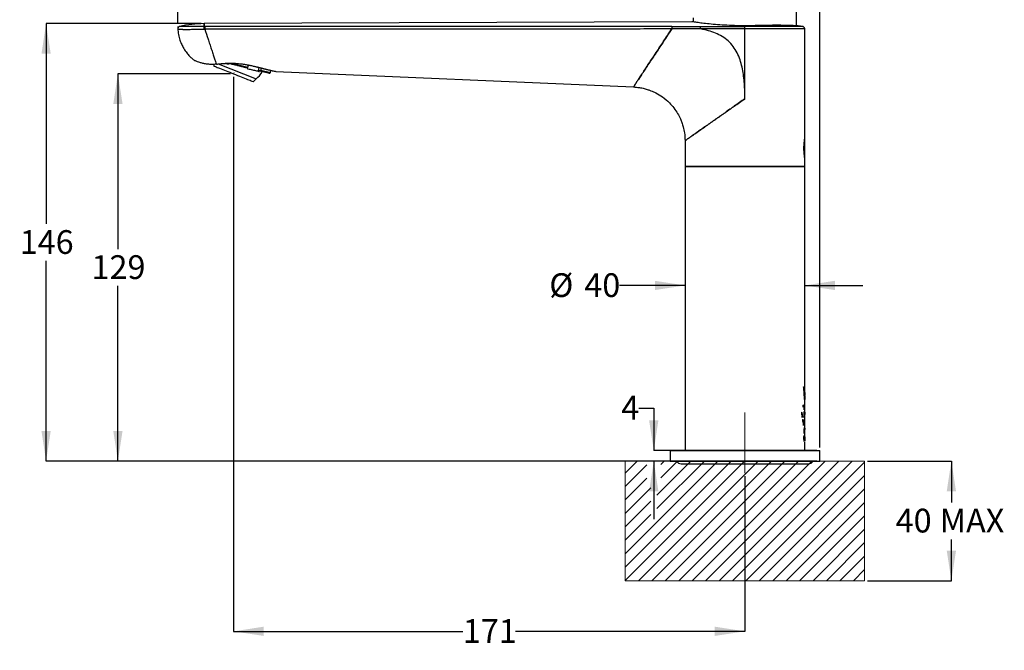
# Model space of a CAD drawing. Units: millimetres. Extents: x 21 to 269, y 29 to 194.
# Drawn here: x 104 to 269, y 29 to 134 of the extents above; entities that cross this region are included whole.
import ezdxf

# ---------------------------------------------------------------- set-up
doc = ezdxf.new("R2010")
doc.units = ezdxf.units.MM
doc.linetypes.add('CENTERX2', pattern=[20.32, 12.7, -2.54, 2.54, -2.54])
doc.layers.add('DIMENSIONS', color=7, linetype='Continuous')
doc.styles.add('SLDTEXTSTYLE0', font='TXT', dxfattribs={"width": 0.7})
doc.dimstyles.new('SLDDIMSTYLE0', dxfattribs={"dimtxt": 5.037667, "dimasz": 2.686756, "dimexe": 0, "dimexo": 0.0625, "dimgap": 1.259417, "dimtad": 0, "dimtih": 1, "dimtoh": 1, "dimdec": 0, "dimlfac": 2, "dimrnd": 1e-09, "dimzin": 12, "dimdsep": 46, "dimtxsty": 'SLDTEXTSTYLE0', "dimsah": 1, "dimcen": 0.09, "dimadec": 0, "dimazin": 3, "dimtfac": 1, "dimtdec": 0, "dimtofl": 0, "dimtmove": 0, "dimatfit": 3, "dimfxl": 0, "dimfrac": 2, "dimtolj": 1, "dimtzin": 12, "dimarcsym": 0})
doc.dimstyles.new('SLDDIMSTYLE1', dxfattribs={"dimtxt": 5.037667, "dimasz": 2.686756, "dimexe": 0, "dimexo": 0.0625, "dimgap": 1.259417, "dimtad": 0, "dimtih": 1, "dimtoh": 1, "dimdec": 0, "dimlfac": 2, "dimrnd": 1e-09, "dimzin": 12, "dimdsep": 46, "dimtxsty": 'SLDTEXTSTYLE0', "dimsah": 1, "dimcen": 0.09, "dimadec": 0, "dimazin": 3, "dimtfac": 1, "dimtdec": 0, "dimtmove": 0, "dimatfit": 0, "dimfxl": 0, "dimfrac": 2, "dimtolj": 1, "dimtzin": 12, "dimarcsym": 0})

# ---------------------------------------------------------------- blocks, each defined once
blk = doc.blocks.new('SW_HATCH_0')
at = {"color": 0, "linetype": 'Continuous', "lineweight": 0}
for p, q in [((0, 0), (-2, -2)), ((13.47, 0), (-2, -15.47)), ((15.72, 0), (-2, -17.71)), ((17.96, 0), (-2, -19.96)), ((20.21, 0), (0.21, -20)), ((22.45, 0), (2.45, -20)), ((8.98, 0), (3.28, -5.7)), ((11.23, 0), (3.28, -7.94)), ((4.49, 0), (3.95, -0.55)), ((6.74, 0), (3.95, -2.79)), ((24.7, 0), (4.7, -20)), ((26.94, 0), (6.94, -20)), ((29.19, 0), (9.19, -20)), ((31.43, 0), (11.43, -20)), ((33.68, 0), (13.68, -20)), ((35.92, 0), (15.92, -20)), ((1.62, -0.63), (-2, -4.24)), ((38, -0.16), (18.17, -20)), ((1.62, -2.87), (-2, -6.49)), ((38, -2.41), (20.41, -20)), ((2.28, -4.45), (-2, -8.73)), ((38, -4.65), (22.66, -20)), ((2.28, -6.7), (-2, -10.98)), ((38, -6.9), (24.9, -20)), ((2.28, -8.94), (-2, -13.22)), ((38, -9.14), (27.15, -20)), ((38, -11.39), (29.39, -20)), ((38, -13.63), (31.64, -20)), ((38, -15.88), (33.88, -20)), ((38, -18.12), (36.13, -20))]:
    blk.add_line(p, q, dxfattribs=at)
blk = doc.blocks.new('_D')
at = {"layer": 'DIMENSIONS'}
for p, q in [((130.81, 133.7), (130.81, 192.01)), ((130.81, 192.01), (180.02, 192.01)), ((238.05, 192.01), (188.84, 192.01)), ((238.05, 62.82), (238.05, 192.01))]:
    blk.add_line(p, q, dxfattribs=at)
for points in [[(130.81, 192.01), (135.85, 191.23), (135.85, 192.78)], [(238.05, 192.01), (233.01, 192.78), (233.01, 191.23)]]:
    blk.add_solid(points, dxfattribs=at)
at = {"layer": 'DIMENSIONS', "insert": (180.02, 194.04), "char_height": 3.969, "attachment_point": 1, "style": 'SLDTEXTSTYLE0'}
blk.add_mtext('214', dxfattribs=at)
blk = doc.blocks.new('_D_1')
at = {"layer": 'DIMENSIONS'}
for p, q in [((139.63, 125.29), (120.79, 125.29)), ((120.79, 125.29), (120.79, 96.01)), ((120.79, 60.57), (120.79, 89.85)), ((237.55, 60.57), (120.79, 60.57))]:
    blk.add_line(p, q, dxfattribs=at)
for points in [[(120.79, 125.29), (120.02, 120.25), (121.57, 120.25)], [(120.79, 60.57), (121.57, 65.61), (120.02, 65.61)]]:
    blk.add_solid(points, dxfattribs=at)
at = {"layer": 'DIMENSIONS', "insert": (116.38, 94.97), "char_height": 3.969, "attachment_point": 1, "style": 'SLDTEXTSTYLE0'}
blk.add_mtext('129', dxfattribs=at)
blk = doc.blocks.new('_D_2')
at = {"layer": 'DIMENSIONS'}
for p, q in [((140.13, 124.79), (140.13, 32.12)), ((225.55, 58.06), (225.55, 32.12)), ((140.13, 32.12), (178.43, 32.12)), ((225.55, 32.12), (187.25, 32.12))]:
    blk.add_line(p, q, dxfattribs=at)
for points in [[(140.13, 32.12), (145.17, 31.35), (145.17, 32.9)], [(225.55, 32.12), (220.51, 32.9), (220.51, 31.35)]]:
    blk.add_solid(points, dxfattribs=at)
at = {"layer": 'DIMENSIONS', "insert": (178.43, 34.16), "char_height": 3.969, "attachment_point": 1, "style": 'SLDTEXTSTYLE0'}
blk.add_mtext('171', dxfattribs=at)
blk = doc.blocks.new('_D_3')
at = {"layer": 'DIMENSIONS'}
for p, q in [((246.05, 60.57), (260.05, 60.57)), ((260.05, 60.57), (260.05, 53.65)), ((260.05, 40.57), (260.05, 47.49)), ((246.05, 40.57), (260.05, 40.57))]:
    blk.add_line(p, q, dxfattribs=at)
for points in [[(260.05, 60.57), (259.28, 55.53), (260.83, 55.53)], [(260.05, 40.57), (260.83, 45.61), (259.28, 45.61)]]:
    blk.add_solid(points, dxfattribs=at)
at = {"layer": 'DIMENSIONS', "char_height": 3.969, "attachment_point": 1, "style": 'SLDTEXTSTYLE0'}
for s, insert in [('40', (250.74, 52.61)), ('MAX', (258.11, 52.61))]:
    blk.add_mtext(s, dxfattribs=dict(at, insert=insert))
blk = doc.blocks.new('_D_5')
at = {"layer": 'DIMENSIONS'}
for p, q in [((207.83, 69.44), (210.33, 69.44)), ((210.33, 69.44), (210.33, 62.32)), ((237.55, 62.32), (210.33, 62.32)), ((237.55, 60.57), (210.33, 60.57)), ((210.33, 60.57), (210.33, 50.88))]:
    blk.add_line(p, q, dxfattribs=at)
for points in [[(210.33, 62.32), (211.1, 67.36), (209.55, 67.36)], [(210.33, 60.57), (209.55, 55.53), (211.1, 55.53)]]:
    blk.add_solid(points, dxfattribs=at)
at = {"layer": 'DIMENSIONS', "insert": (204.89, 71.48), "char_height": 3.97, "attachment_point": 1, "style": 'SLDTEXTSTYLE0'}
blk.add_mtext('4', dxfattribs=at)
blk = doc.blocks.new('_D_6')
at = {"layer": 'DIMENSIONS'}
for p, q in [((215.55, 89.92), (204.6, 89.92)), ((235.55, 89.92), (245.24, 89.92))]:
    blk.add_line(p, q, dxfattribs=at)
for points in [[(215.55, 89.92), (210.51, 90.7), (210.51, 89.15)], [(235.55, 89.92), (240.59, 89.15), (240.59, 90.7)]]:
    blk.add_solid(points, dxfattribs=at)
at = {"layer": 'DIMENSIONS', "char_height": 3.969, "attachment_point": 1, "style": 'SLDTEXTSTYLE0'}
for s, insert in [('%%c', (192.87, 91.96)), ('40', (198.72, 91.96))]:
    blk.add_mtext(s, dxfattribs=dict(at, insert=insert))
blk = doc.blocks.new('_D_7')
at = {"layer": 'DIMENSIONS'}
for p, q in [((134.69, 133.67), (108.79, 133.67)), ((108.79, 133.67), (108.79, 100.2)), ((108.79, 60.57), (108.79, 94.04)), ((212.55, 60.57), (108.79, 60.57))]:
    blk.add_line(p, q, dxfattribs=at)
for points in [[(108.79, 133.67), (108.02, 128.63), (109.57, 128.63)], [(108.79, 60.57), (109.57, 65.61), (108.02, 65.61)]]:
    blk.add_solid(points, dxfattribs=at)
at = {"layer": 'DIMENSIONS', "insert": (104.38, 99.16), "char_height": 3.969, "attachment_point": 1, "style": 'SLDTEXTSTYLE0'}
blk.add_mtext('146', dxfattribs=at)

msp = doc.modelspace()

# ---------------------------------------------------------------- linework, layer by layer
at = {"color": 7, "linetype": 'Continuous', "lineweight": 25}
for p, q in [((234.18, 133.32), (234.18, 136.13)), ((216.68, 133.99), (135.19, 133.67)), ((216.93, 134.67), (216.93, 133.95)), ((235.28, 133.17), (234.44, 133.3)), ((225.55, 121.12), (225.55, 132.79)), ((235.55, 114.45), (235.55, 132.82)), ((136.82, 126.88), (136.83, 126.59)), ((137.57, 126.95), (143.89, 124.46)), ((139.8, 127.04), (142.5, 126.39)), ((142.5, 126.39), (142.59, 126.78)), ((144.29, 125.81), (144.42, 126.35)), ((144.52, 125.76), (144.29, 125.81)), ((144.75, 126.27), (144.66, 125.88)), ((144.66, 125.88), (146.27, 125.49)), ((146.27, 125.49), (146.36, 125.88)), ((147.17, 125.7), (206.94, 123.09)), ((143.43, 123.98), (143.89, 124.46)), ((215.55, 114.1), (215.55, 109.87)), ((235.55, 114.42), (235.55, 114.42)), ((235.55, 112.85), (235.55, 114.42)), ((235.55, 111.27), (235.55, 112.85)), ((235.55, 111.27), (235.55, 111.27)), ((235.55, 109.87), (235.55, 111.25)), ((215.55, 109.87), (215.55, 62.32)), ((215.55, 109.87), (235.55, 109.87)), ((215.55, 109.72), (215.55, 62.32)), ((225.55, 109.72), (215.55, 109.72)), ((235.55, 72.04), (235.55, 109.87)), ((235.55, 72.98), (235.55, 109.72)), ((235.55, 68.78), (235.55, 72.04)), ((235.55, 68.67), (235.55, 71.49)), ((235.55, 71.43), (235.55, 70.87)), ((235.3, 69.67), (235.39, 69.67)), ((235.49, 69.68), (235.49, 69.71)), ((235.51, 69.7), (235.51, 69.54)), ((235.08, 68.67), (235.16, 67.87)), ((235.32, 66.52), (235.32, 67.52)), ((235.43, 67.87), (235.43, 68.87)), ((235.44, 68.67), (235.44, 67.87)), ((235.46, 67.52), (235.46, 67.35)), ((235.55, 66.06), (235.55, 68)), ((235.55, 67.39), (235.55, 67.99)), ((235.34, 67.39), (235.34, 66.52)), ((235.49, 65.37), (235.49, 66.17)), ((235.5, 66.17), (235.5, 65.17)), ((235.49, 63.82), (235.49, 64.65)), ((235.55, 64.73), (235.55, 65.29)), ((235.55, 63.82), (235.55, 64.65)), ((235.55, 62.32), (235.55, 63.76)), ((235.55, 62.32), (235.55, 63.76)), ((213.05, 62.32), (213.05, 60.57)), ((213.05, 62.32), (225.55, 62.32)), ((225.55, 62.32), (238.05, 62.32)), ((238.05, 60.57), (238.05, 62.32)), ((213.05, 60.57), (225.55, 60.57)), ((214.93, 60.12), (236.18, 60.12)), ((225.55, 60.57), (238.05, 60.57))]:
    msp.add_line(p, q, dxfattribs=at)
at = {"color": 7, "linetype": 'CENTERX2', "lineweight": 18}
for p, q in [((130.81, 132.79), (130.81, 133.2)), ((140.13, 125.29), (140.21, 125.49)), ((225.55, 58.56), (225.55, 68.67))]:
    msp.add_line(p, q, dxfattribs=at)
at = {"color": 7, "linetype": 'Continuous', "lineweight": 18}
for p, q in [((245.55, 60.57), (205.55, 60.57)), ((205.55, 60.57), (205.55, 40.57)), ((245.55, 60.57), (245.55, 40.57)), ((245.55, 40.57), (205.55, 40.57))]:
    msp.add_line(p, q, dxfattribs=at)
at = {"color": 7, "linetype": 'Continuous', "lineweight": 25, "flags": 128}
msp.add_lwpolyline([(235.42, 112.85), (235.42, 112.85), (235.42, 112.85)], dxfattribs=at)
at = {"color": 7, "linetype": 'Continuous', "lineweight": 25}
for centre, radius, start, end in [((143.39, 126.61), 0.025, 206.1991, 313.6493), ((141, 128.05), 4.61, 308.847, 327.3998), ((144.48, 126.36), 0.0421, 226.9169, 291.4121), ((214.93, 61), 0.875, 209.0593, 270), ((236.18, 61), 0.875, 270, 330.9407)]:
    msp.add_arc(centre, radius, start, end, dxfattribs=at)
for points, knots in [([(135.19, 133.67), (134.5, 133.65), (133.12, 133.61), (131.77, 133.33), (131.09, 133.19)], [0, 0, 0, 0, 0.500058, 1, 1, 1, 1]), ([(135.19, 133.17), (135.19, 133.24), (135.19, 133.38), (135.19, 133.55), (135.19, 133.65), (135.19, 133.68), (135.19, 133.65), (135.19, 133.55), (135.19, 133.38), (135.19, 133.24), (135.19, 133.17)], [0.0210126, 0.0210126, 0.0210126, 0.0210126, 0.125, 0.25, 0.375, 0.5, 0.625, 0.75, 0.875, 0.9789874, 0.9789874, 0.9789874, 0.9789874]), ([(225.55, 133.31), (224.97, 133.32), (223.81, 133.33), (222.13, 133.41), (220.59, 133.52), (219.24, 133.65), (218.13, 133.78), (217.29, 133.9), (216.82, 133.97), (216.62, 134), (216.68, 133.99), (216.68, 133.99)], [0, 0, 0, 0, 0.124718, 0.249844, 0.374379, 0.499656, 0.624393, 0.749524, 0.874718, 0.999502, 1, 1, 1, 1]), ([(234.44, 133.32), (234.41, 133.32), (234.35, 133.32), (233.82, 133.33), (233.01, 133.36), (231.9, 133.39), (230.54, 133.4), (228.99, 133.38), (227.31, 133.33), (226.14, 133.32), (225.55, 133.31)], [0, 0, 0, 0, 0.1245959, 0.2489438, 0.3739093, 0.49871, 0.6234676, 0.7488162, 0.8744841, 1, 1, 1, 1]), ([(234.45, 133.32), (234.44, 133.32), (234.42, 133.32), (234.4, 133.31), (234.39, 133.31)], [0, 0, 0, 0, 0.484326, 1, 1, 1, 1]), ([(130.81, 132.79), (130.81, 132.79), (130.78, 132.79), (130.86, 132.78), (131.01, 132.77), (131.23, 132.76), (131.43, 132.74), (131.52, 132.73)], [0, 0, 0, 0, 0.000815, 0.28107, 0.560737, 0.806299, 1, 1, 1, 1]), ([(131.12, 133.2), (131.07, 133.18), (130.99, 133.15), (130.88, 133.05), (130.81, 132.93), (130.81, 132.83), (130.81, 132.79)], [0, 0, 0, 0, 0.2424782, 0.5003644, 0.758048, 1, 1, 1, 1]), ([(130.81, 132.85), (130.83, 132.51), (130.88, 131.86), (131.12, 130.96), (131.43, 130.18), (131.82, 129.46), (132.26, 128.82), (132.73, 128.27), (133.16, 127.87), (133.45, 127.62), (133.61, 127.51), (133.64, 127.49)], [0, 0, 0, 0, 0.164278, 0.312034, 0.444909, 0.563882, 0.701799, 0.816718, 0.908932, 0.98268, 1, 1, 1, 1]), ([(135.19, 133.17), (134.97, 133.17), (134.55, 133.17), (133.94, 133.18), (133.37, 133.18), (132.86, 133.19), (132.43, 133.19), (132.08, 133.2), (131.84, 133.21), (131.55, 133.21), (131.2, 133.2), (131.15, 133.2), (131.12, 133.2)], [0, 0, 0, 0, 0.063138, 0.125821, 0.188896, 0.251685, 0.314926, 0.377915, 0.441364, 0.504122, 0.751816, 1, 1, 1, 1]), ([(131.52, 132.73), (131.52, 132.73), (131.53, 132.73), (131.54, 132.73), (131.55, 132.73), (131.58, 132.73), (131.59, 132.73), (131.64, 132.72), (131.68, 132.72), (131.81, 132.72), (131.91, 132.72), (132.07, 132.72), (132.13, 132.72), (132.26, 132.72), (132.33, 132.72), (132.54, 132.72), (132.69, 132.72), (133.01, 132.72), (133.19, 132.73), (133.55, 132.73), (133.74, 132.73), (134.13, 132.74), (134.33, 132.74), (134.74, 132.75), (134.95, 132.75), (135.16, 132.76)], [0, 0, 0, 0, 0.015625, 0.015625, 0.03125, 0.03125, 0.0625, 0.0625, 0.125, 0.125, 0.25, 0.25, 0.3125, 0.3125, 0.375, 0.375, 0.5, 0.5, 0.625, 0.625, 0.75, 0.75, 0.875, 0.875, 1, 1, 1, 1]), ([(135.19, 133.17), (135.19, 133.16), (135.18, 133.15), (135.18, 133.1), (135.17, 133.07), (135.17, 132.99), (135.17, 132.94), (135.17, 132.85), (135.16, 132.8), (135.16, 132.76)], [0, 0, 0, 0, 0.25, 0.25, 0.5, 0.5, 0.75, 0.75, 1, 1, 1, 1]), ([(135.16, 132.76), (135.18, 132.76), (135.22, 132.76), (135.26, 132.76), (135.28, 132.76), (135.3, 132.76), (135.3, 132.76), (135.31, 132.76), (135.31, 132.76)], [0, 0, 0, 0, 0.399929, 0.699876, 0.849851, 0.924838, 0.962332, 1, 1, 1, 1]), ([(135.19, 133.17), (135.21, 133.17), (135.26, 133.17), (135.3, 133.17), (135.32, 133.17)], [0, 0, 0, 0, 0.539579, 1, 1, 1, 1]), ([(135.32, 133.17), (135.32, 133.16), (135.32, 133.15), (135.31, 133.1), (135.31, 133.07), (135.31, 132.99), (135.31, 132.95), (135.31, 132.85), (135.31, 132.8), (135.31, 132.76)], [0, 0, 0, 0, 0.25, 0.25, 0.5, 0.5, 0.75, 0.75, 1, 1, 1, 1]), ([(213.32, 132.78), (212.16, 132.78), (209.43, 132.78), (204.73, 132.77), (198.83, 132.77), (191.72, 132.77), (183.42, 132.77), (174.27, 132.76), (164.99, 132.76), (156.28, 132.76), (148.48, 132.76), (141.59, 132.76), (137.3, 132.76), (135.31, 132.76)], [0, 0, 0, 0, 0.044803, 0.105029, 0.18067, 0.271719, 0.378166, 0.5, 0.623342, 0.735003, 0.834994, 0.923324, 1, 1, 1, 1]), ([(135.31, 132.76), (135.49, 132.2), (135.68, 131.65), (135.95, 130.82), (136.04, 130.54), (136.22, 129.99), (136.31, 129.72), (136.49, 129.19), (136.57, 128.93), (136.74, 128.42), (136.82, 128.18), (136.97, 127.73), (137.04, 127.53), (137.15, 127.18), (137.2, 127.03), (137.24, 126.9)], [0, 0, 0, 0, 0.25, 0.25, 0.375, 0.375, 0.5, 0.5, 0.625, 0.625, 0.75, 0.75, 0.875, 0.875, 1, 1, 1, 1]), ([(213.32, 132.78), (213.19, 132.57), (212.84, 132.05), (212.29, 131.21), (211.66, 130.25), (211.04, 129.3), (210.41, 128.36), (209.8, 127.43), (209.21, 126.54), (208.66, 125.69), (208.16, 124.94), (207.75, 124.32), (207.44, 123.85), (207.22, 123.52), (207.08, 123.3), (206.99, 123.17), (206.95, 123.1), (206.94, 123.09), (206.94, 123.09)], [0.5, 0.5, 0.5, 0.5, 0.5200301, 0.5512801, 0.5825301, 0.6137801, 0.6450301, 0.6762801, 0.7075301, 0.7387801, 0.7700301, 0.8012801, 0.8325301, 0.8637801, 0.8950301, 0.9262801, 0.9575301, 0.9887801, 0.9887801, 0.9887801, 0.9887801]), ([(206.94, 123.09), (206.94, 123.09), (206.95, 123.1), (206.99, 123.17), (207.08, 123.3), (207.22, 123.52), (207.44, 123.85), (207.75, 124.32), (208.16, 124.94), (208.66, 125.69), (209.21, 126.54), (209.8, 127.43), (210.41, 128.36), (211.04, 129.3), (211.66, 130.25), (212.29, 131.21), (212.84, 132.05), (213.19, 132.57), (213.32, 132.78)], [0.0112199, 0.0112199, 0.0112199, 0.0112199, 0.0424699, 0.0737199, 0.1049699, 0.1362199, 0.1674699, 0.1987199, 0.2299699, 0.2612199, 0.2924699, 0.3237199, 0.3549699, 0.3862199, 0.4174699, 0.4487199, 0.4799699, 0.5, 0.5, 0.5, 0.5]), ([(213.33, 133.18), (213.33, 133.17), (213.33, 133.16), (213.32, 133.11), (213.32, 133.08), (213.32, 133), (213.32, 132.96), (213.32, 132.87), (213.32, 132.82), (213.32, 132.78)], [0, 0, 0, 0, 0.25, 0.25, 0.5, 0.5, 0.75, 0.75, 1, 1, 1, 1]), ([(218.15, 132.78), (217.64, 132.78), (216.59, 132.78), (214.98, 132.78), (213.89, 132.78), (213.32, 132.78)], [0, 0, 0, 0, 0.318261, 0.6512, 1, 1, 1, 1]), ([(218.15, 132.78), (218.15, 132.83), (218.15, 132.87), (218.15, 132.96), (218.15, 133.01), (218.15, 133.08), (218.15, 133.11), (218.15, 133.16), (218.15, 133.17), (218.15, 133.18)], [0, 0, 0, 0, 0.25, 0.25, 0.5, 0.5, 0.75, 0.75, 1, 1, 1, 1]), ([(225.55, 121.12), (225.55, 121.96), (225.52, 123.21), (225.35, 124.88), (225.16, 126.11), (224.86, 127.33), (224.42, 128.51), (223.81, 129.61), (223.02, 130.59), (222.04, 131.39), (220.94, 131.99), (219.76, 132.43), (218.82, 132.66), (218.28, 132.76), (218.15, 132.78)], [0, 0, 0, 0, 0.125, 0.1875, 0.25, 0.3125, 0.375, 0.4375, 0.5, 0.5625, 0.625, 0.6875, 0.75, 0.7695254, 0.7695254, 0.7695254, 0.7695254]), ([(235.22, 133.18), (235.22, 133.18), (235.28, 133.18), (235.07, 133.18), (234.56, 133.19), (233.66, 133.19), (232.46, 133.2), (230.98, 133.21), (229.3, 133.21), (227.46, 133.19), (226.19, 133.19), (225.55, 133.18)], [0, 0, 0, 0, 0.000257, 0.12482, 0.249793, 0.374123, 0.499317, 0.624196, 0.749382, 0.874588, 1, 1, 1, 1]), ([(225.55, 132.79), (225.55, 132.83), (225.55, 132.88), (225.55, 132.96), (225.55, 133.01), (225.55, 133.08), (225.55, 133.11), (225.55, 133.16), (225.55, 133.17), (225.55, 133.18)], [0, 0, 0, 0, 0.25, 0.25, 0.5, 0.5, 0.75, 0.75, 1, 1, 1, 1]), ([(235.55, 132.79), (235.55, 132.79), (235.55, 132.79), (235.54, 132.79), (235.53, 132.79), (235.51, 132.79), (235.48, 132.79), (235.45, 132.79), (235.42, 132.79), (235.37, 132.79), (235.32, 132.79), (235.27, 132.79), (235.21, 132.79), (235.14, 132.79), (235.06, 132.79), (234.98, 132.79), (234.89, 132.79), (234.7, 132.8), (234.38, 132.8), (233.88, 132.8), (233.3, 132.81), (232.61, 132.81), (231.81, 132.82), (230.97, 132.82), (230.15, 132.82), (229.38, 132.82), (228.5, 132.81), (227.73, 132.8), (227.05, 132.8), (226.59, 132.79), (226.16, 132.79), (225.83, 132.79), (225.64, 132.79), (225.55, 132.79)], [0, 0, 0, 0, 0.014493, 0.029138, 0.043935, 0.058883, 0.073984, 0.089236, 0.10464, 0.120196, 0.135904, 0.151763, 0.167775, 0.183938, 0.200253, 0.21672, 0.233338, 0.250109, 0.312495, 0.374881, 0.437268, 0.499655, 0.569053, 0.642211, 0.696852, 0.749115, 0.805345, 0.874178, 0.901373, 0.93701, 0.962827, 0.983824, 1, 1, 1, 1]), ([(235.55, 132.79), (235.55, 132.83), (235.54, 132.92), (235.46, 133.05), (235.36, 133.14), (235.26, 133.17), (235.22, 133.18)], [0, 0, 0, 0, 0.24191, 0.499636, 0.757564, 1, 1, 1, 1]), ([(137.24, 126.9), (136.95, 126.88), (136.35, 126.83), (135.59, 126.91), (134.97, 127.03), (134.47, 127.18), (134.1, 127.31), (133.83, 127.41), (133.68, 127.47), (133.62, 127.5), (133.64, 127.49), (133.64, 127.49)], [0, 0, 0, 0, 0.12656, 0.253254, 0.378838, 0.503897, 0.627307, 0.751386, 0.875404, 0.998761, 1, 1, 1, 1]), ([(137.24, 126.9), (137.31, 126.91), (137.43, 126.92), (137.62, 126.95), (137.81, 126.97), (138, 126.98), (138.2, 127), (138.39, 127.02), (138.58, 127.03), (138.98, 127.05), (139.57, 127.07), (140.36, 127.05), (141.15, 126.99), (141.77, 126.91), (142.23, 126.83), (142.53, 126.77), (142.83, 126.72), (143.12, 126.65), (143.31, 126.61), (143.41, 126.59)], [0, 0, 0, 0, 0.0315, 0.0628882, 0.0941848, 0.1254099, 0.1565827, 0.1877222, 0.2188464, 0.2499728, 0.3760749, 0.5003656, 0.6248668, 0.7493154, 0.7992161, 0.8491767, 0.8992538, 0.949507, 1, 1, 1, 1]), ([(137.24, 126.9), (137.25, 126.9), (137.26, 126.89), (137.27, 126.89), (137.27, 126.9), (137.28, 126.9)], [0, 0, 0, 0, 0.373881, 0.770695, 1, 1, 1, 1]), ([(138.65, 127.06), (138.81, 127.02), (139.01, 126.98), (139.23, 126.92), (139.26, 126.92)], [0, 0, 0, 0, 0.838299, 1, 1, 1, 1]), ([(142.42, 126.26), (142.37, 126.27), (142.27, 126.3), (142.12, 126.33), (141.96, 126.37), (141.8, 126.41), (141.65, 126.45), (141.49, 126.48), (141.33, 126.52), (141.17, 126.56), (141.01, 126.6), (140.8, 126.65), (140.53, 126.71), (140.22, 126.79), (139.9, 126.86), (139.59, 126.94), (139.39, 126.99), (139.28, 127.01)], [0, 0, 0, 0, 0.0502601, 0.1003456, 0.1503002, 0.2001678, 0.2499928, 0.2998194, 0.349692, 0.3996549, 0.449752, 0.5000269, 0.6003621, 0.7001734, 0.7998139, 0.8996384, 1, 1, 1, 1]), ([(136.83, 126.59), (136.83, 126.59), (136.91, 126.55), (137.24, 126.42), (137.49, 126.33), (138.1, 126.08), (138.47, 125.94), (139.27, 125.63), (139.7, 125.46), (140.56, 125.11), (141, 124.94), (141.79, 124.63), (142.16, 124.49), (142.77, 124.24), (143.02, 124.15), (143.35, 124.02), (143.43, 123.98), (143.43, 123.98)], [0, 0, 0, 0, 0.125, 0.125, 0.25, 0.25, 0.375, 0.375, 0.5, 0.5, 0.625, 0.625, 0.75, 0.75, 0.875, 0.875, 1, 1, 1, 1]), ([(142.42, 126.26), (142.44, 126.26), (142.45, 126.27), (142.48, 126.32), (142.49, 126.36), (142.5, 126.39)], [0, 0, 0, 0, 0.5, 0.5, 1, 1, 1, 1]), ([(142.44, 126.15), (142.46, 126.15), (142.76, 126.08), (143.27, 125.95), (143.95, 125.79), (144.29, 125.71), (144.46, 125.67)], [0, 0, 0, 0, 0.027534, 0.352853, 0.678172, 1, 1, 1, 1]), ([(143.41, 126.59), (143.46, 126.58), (143.57, 126.55), (143.73, 126.51), (143.89, 126.47), (144.05, 126.44), (144.2, 126.4), (144.35, 126.36), (144.45, 126.33), (144.5, 126.32)], [0, 0, 0, 0, 0.143142, 0.286042, 0.428785, 0.57146, 0.714157, 0.856971, 1, 1, 1, 1]), ([(144.5, 126.32), (144.55, 126.31), (144.65, 126.28), (144.79, 126.25), (144.93, 126.21), (145.07, 126.18), (145.2, 126.14), (145.33, 126.11), (145.45, 126.08), (145.57, 126.05), (145.69, 126.02), (145.83, 125.99), (145.99, 125.95), (146.16, 125.91), (146.31, 125.87), (146.46, 125.84), (146.59, 125.81), (146.67, 125.79), (146.71, 125.79)], [0, 0, 0, 0, 0.050827, 0.101357, 0.151632, 0.201692, 0.251582, 0.301343, 0.351017, 0.400645, 0.450268, 0.499929, 0.584274, 0.667971, 0.751205, 0.834166, 0.917039, 1, 1, 1, 1]), ([(146.09, 125.38), (146.08, 125.38), (146.06, 125.39), (146.01, 125.4), (145.97, 125.41), (145.91, 125.42), (145.86, 125.43), (145.8, 125.45), (145.73, 125.46), (145.66, 125.48), (145.59, 125.5), (145.49, 125.52), (145.35, 125.56), (145.16, 125.6), (144.96, 125.65), (144.75, 125.7), (144.6, 125.74), (144.52, 125.76)], [0, 0, 0, 0, 0.05026, 0.100346, 0.1503, 0.200168, 0.249993, 0.299819, 0.349692, 0.399655, 0.449752, 0.500027, 0.600362, 0.700173, 0.799814, 0.899638, 1, 1, 1, 1]), ([(146.71, 125.79), (146.83, 125.76), (147.09, 125.71), (147.21, 125.69), (147.17, 125.7), (147.17, 125.7)], [0, 0, 0, 0, 0.49889, 0.999573, 1, 1, 1, 1]), ([(206.94, 123.09), (207.27, 123.07), (207.88, 123.02), (208.69, 122.85), (209.34, 122.66), (209.84, 122.48), (210.26, 122.3), (210.92, 121.98), (211.86, 121.41), (212.88, 120.55), (213.71, 119.6), (214.31, 118.69), (214.74, 117.87), (215.04, 117.12), (215.28, 116.33), (215.5, 115.32), (215.53, 114.54), (215.55, 114.1)], [0, 0, 0, 0, 0.072066, 0.132502, 0.181298, 0.21845, 0.249732, 0.281215, 0.377669, 0.488264, 0.571815, 0.653178, 0.725665, 0.774212, 0.829495, 0.904762, 1, 1, 1, 1]), ([(225.55, 121.12), (225.25, 120.91), (224.66, 120.49), (223.91, 119.97), (223.42, 119.63), (223.13, 119.42), (222.69, 119.12), (222.16, 118.74), (221.6, 118.35), (221.18, 118.05), (220.77, 117.76), (220.36, 117.48), (219.96, 117.2), (219.58, 116.93), (219.2, 116.66), (218.83, 116.41), (218.51, 116.18), (218.28, 116.02), (218.06, 115.86), (217.82, 115.69), (217.51, 115.47), (217.22, 115.27), (216.94, 115.08), (216.69, 114.9), (216.46, 114.74), (216.25, 114.59), (216.07, 114.46), (215.91, 114.35), (215.78, 114.26), (215.68, 114.19), (215.58, 114.12), (215.55, 114.1), (215.55, 114.1)], [0, 0, 0, 0, 0.03125, 0.0625, 0.078125, 0.0833333, 0.09375, 0.125, 0.140625, 0.15625, 0.171875, 0.1875, 0.203125, 0.21875, 0.234375, 0.25, 0.265625, 0.2777778, 0.28125, 0.296875, 0.3125, 0.328125, 0.34375, 0.359375, 0.375, 0.390625, 0.40625, 0.421875, 0.4375, 0.453125, 0.46875, 0.5, 0.5, 0.5, 0.5]), ([(215.55, 114.1), (215.55, 114.1), (215.58, 114.12), (215.68, 114.19), (215.78, 114.26), (215.91, 114.35), (216.07, 114.46), (216.25, 114.59), (216.46, 114.74), (216.69, 114.9), (216.94, 115.08), (217.22, 115.27), (217.51, 115.47), (217.82, 115.69), (218.06, 115.86), (218.28, 116.02), (218.51, 116.18), (218.83, 116.41), (219.2, 116.66), (219.58, 116.93), (219.96, 117.2), (220.36, 117.48), (220.77, 117.76), (221.18, 118.05), (221.6, 118.35), (222.16, 118.74), (222.69, 119.12), (223.13, 119.42), (223.42, 119.63), (223.91, 119.97), (224.66, 120.49), (225.25, 120.91), (225.55, 121.12)], [0.5, 0.5, 0.5, 0.5, 0.53125, 0.546875, 0.5625, 0.578125, 0.59375, 0.609375, 0.625, 0.640625, 0.65625, 0.671875, 0.6875, 0.703125, 0.71875, 0.7222222, 0.734375, 0.75, 0.765625, 0.78125, 0.796875, 0.8125, 0.828125, 0.84375, 0.859375, 0.875, 0.90625, 0.9166667, 0.921875, 0.9375, 0.96875, 1, 1, 1, 1]), ([(235.42, 112.85), (235.42, 112.88), (235.42, 112.94), (235.42, 113.03), (235.42, 113.12), (235.43, 113.21), (235.43, 113.3), (235.43, 113.38), (235.44, 113.54), (235.46, 113.75), (235.49, 113.99), (235.51, 114.19), (235.53, 114.31), (235.54, 114.38), (235.55, 114.42), (235.55, 114.44), (235.55, 114.45), (235.55, 114.45)], [0, 0, 0, 0, 0.035994, 0.071717, 0.107287, 0.142823, 0.178448, 0.21428, 0.250437, 0.375098, 0.500277, 0.625062, 0.749992, 0.812805, 0.875017, 0.937218, 1, 1, 1, 1]), ([(235.55, 114.42), (235.55, 114.42), (235.55, 114.43), (235.55, 114.44), (235.55, 114.45)], [0, 0, 0, 0, 0.341937, 1, 1, 1, 1]), ([(235.55, 111.25), (235.55, 111.25), (235.55, 111.25), (235.55, 111.26), (235.55, 111.27), (235.54, 111.29), (235.54, 111.31), (235.54, 111.34), (235.53, 111.39), (235.51, 111.51), (235.49, 111.71), (235.46, 111.95), (235.44, 112.18), (235.43, 112.38), (235.42, 112.54), (235.42, 112.69), (235.42, 112.8), (235.42, 112.85)], [0, 0, 0, 0, 0.035994, 0.071716, 0.107276, 0.142784, 0.178352, 0.214091, 0.25011, 0.375049, 0.499861, 0.625006, 0.749651, 0.812681, 0.874985, 0.937209, 1, 1, 1, 1]), ([(235.55, 111.25), (235.55, 111.25), (235.55, 111.26), (235.55, 111.27), (235.55, 111.27)], [0, 0, 0, 0, 0.658544, 1, 1, 1, 1]), ([(235.55, 109.72), (235.55, 109.72), (235.49, 109.72), (235.23, 109.72), (235.04, 109.72), (234.54, 109.72), (234.23, 109.72), (233.5, 109.72), (233.08, 109.72), (232.16, 109.72), (231.65, 109.72), (230.56, 109.72), (229.98, 109.72), (228.77, 109.72), (228.14, 109.72), (226.86, 109.72), (226.2, 109.72), (225.55, 109.72)], [0, 0, 0, 0, 0.125, 0.125, 0.25, 0.25, 0.375, 0.375, 0.5, 0.5, 0.625, 0.625, 0.75, 0.75, 0.875, 0.875, 1, 1, 1, 1]), ([(235.51, 70.87), (235.5, 71.03), (235.49, 71.33), (235.46, 71.77), (235.43, 72.19), (235.41, 72.59), (235.38, 72.85), (235.37, 72.98)], [0, 0, 0, 0, 0.218653, 0.427979, 0.627979, 0.818653, 1, 1, 1, 1]), ([(235.45, 72.98), (235.46, 72.84), (235.48, 72.54), (235.51, 72.07), (235.52, 71.74), (235.53, 71.58)], [0, 0, 0, 0, 0.307993, 0.641326, 1, 1, 1, 1]), ([(235.27, 69.58), (235.27, 69.6), (235.27, 69.63), (235.28, 69.68), (235.28, 69.74), (235.28, 69.8), (235.29, 69.86), (235.31, 69.91), (235.32, 69.94), (235.33, 69.96), (235.34, 69.96), (235.35, 69.97)], [0, 0, 0, 0, 0.092058, 0.175523, 0.251015, 0.378664, 0.501087, 0.627171, 0.751482, 0.875665, 1, 1, 1, 1]), ([(235.35, 69.85), (235.35, 69.85), (235.34, 69.85), (235.33, 69.84), (235.32, 69.81), (235.31, 69.76), (235.31, 69.71), (235.3, 69.68), (235.3, 69.67)], [0, 0, 0, 0, 0.135229, 0.251025, 0.500605, 0.749161, 0.865132, 1, 1, 1, 1]), ([(235.35, 69.97), (235.35, 69.97), (235.36, 69.96), (235.37, 69.96), (235.38, 69.93), (235.39, 69.88), (235.4, 69.8), (235.41, 69.73), (235.41, 69.66), (235.41, 69.61), (235.41, 69.59)], [0, 0, 0, 0, 0.068985, 0.125948, 0.251385, 0.499777, 0.621742, 0.75027, 0.865933, 1, 1, 1, 1]), ([(235.38, 69.79), (235.38, 69.8), (235.38, 69.81), (235.37, 69.82), (235.36, 69.84), (235.36, 69.85), (235.35, 69.85), (235.35, 69.85)], [0, 0, 0, 0, 0.177523, 0.343852, 0.502122, 0.731774, 1, 1, 1, 1]), ([(235.41, 69.43), (235.41, 69.41), (235.41, 69.39), (235.4, 69.35), (235.4, 69.32), (235.4, 69.29), (235.39, 69.26), (235.38, 69.24), (235.37, 69.21), (235.36, 69.21), (235.35, 69.21)], [0, 0, 0, 0, 0.102555, 0.199949, 0.293814, 0.385969, 0.478333, 0.572815, 0.77118, 1, 1, 1, 1]), ([(235.39, 69.67), (235.39, 69.68), (235.39, 69.7), (235.39, 69.74), (235.38, 69.76), (235.38, 69.78), (235.38, 69.79)], [0, 0, 0, 0, 0.279431, 0.502475, 0.750472, 1, 1, 1, 1]), ([(235.43, 69.75), (235.43, 69.76), (235.43, 69.79), (235.43, 69.82), (235.44, 69.86), (235.44, 69.89), (235.45, 69.92), (235.45, 69.94), (235.46, 69.96), (235.47, 69.96), (235.47, 69.96), (235.48, 69.97)], [0, 0, 0, 0, 0.093286, 0.176685, 0.251193, 0.373937, 0.501684, 0.621908, 0.751529, 0.863159, 1, 1, 1, 1]), ([(235.43, 69.42), (235.43, 69.43), (235.43, 69.45), (235.43, 69.48), (235.43, 69.54), (235.44, 69.58), (235.45, 69.61), (235.45, 69.62), (235.45, 69.62)], [0, 0, 0, 0, 0.106665, 0.201143, 0.401151, 0.698222, 0.840615, 1, 1, 1, 1]), ([(235.46, 69.21), (235.46, 69.21), (235.46, 69.21), (235.45, 69.22), (235.44, 69.25), (235.43, 69.29), (235.43, 69.33), (235.43, 69.37), (235.43, 69.4), (235.43, 69.42)], [0, 0, 0, 0, 0.138177, 0.250768, 0.499974, 0.625461, 0.749822, 0.865029, 1, 1, 1, 1]), ([(235.47, 69.85), (235.47, 69.85), (235.47, 69.85), (235.46, 69.84), (235.46, 69.83), (235.45, 69.81), (235.45, 69.78), (235.45, 69.75), (235.45, 69.73)], [0, 0, 0, 0, 0.2017066, 0.3675585, 0.5014548, 0.6221706, 0.7520813, 1, 1, 1, 1]), ([(235.45, 69.62), (235.45, 69.63), (235.46, 69.63), (235.46, 69.64), (235.47, 69.64)], [0, 0, 0, 0, 0.43874, 1, 1, 1, 1]), ([(235.49, 69.31), (235.49, 69.3), (235.49, 69.27), (235.48, 69.23), (235.47, 69.21), (235.46, 69.21), (235.46, 69.21)], [0, 0, 0, 0, 0.279192, 0.500818, 0.832838, 1, 1, 1, 1]), ([(235.49, 69.81), (235.49, 69.82), (235.49, 69.83), (235.48, 69.84), (235.48, 69.84), (235.48, 69.85), (235.47, 69.85), (235.47, 69.85)], [0, 0, 0, 0, 0.164782, 0.329838, 0.498727, 0.726943, 1, 1, 1, 1]), ([(235.47, 69.64), (235.47, 69.64), (235.47, 69.65), (235.48, 69.66), (235.49, 69.67), (235.49, 69.68), (235.49, 69.68)], [0, 0, 0, 0, 0.2913787, 0.5004365, 0.7639688, 1, 1, 1, 1]), ([(235.48, 69.97), (235.48, 69.96), (235.49, 69.96), (235.5, 69.94), (235.5, 69.9), (235.5, 69.85), (235.51, 69.82), (235.51, 69.81)], [0, 0, 0, 0, 0.250301, 0.500262, 0.749144, 0.863564, 1, 1, 1, 1]), ([(235.49, 69.71), (235.49, 69.72), (235.49, 69.74), (235.49, 69.77), (235.49, 69.79), (235.49, 69.81), (235.49, 69.81)], [0, 0, 0, 0, 0.281291, 0.500512, 0.754278, 1, 1, 1, 1]), ([(235.5, 69.22), (235.5, 69.23), (235.5, 69.24), (235.49, 69.27), (235.49, 69.3), (235.49, 69.31)], [0, 0, 0, 0, 0.265458, 0.499138, 1, 1, 1, 1]), ([(235.51, 69.81), (235.51, 69.8), (235.51, 69.77), (235.51, 69.74), (235.51, 69.71), (235.51, 69.7)], [0, 0, 0, 0, 0.256308, 0.589374, 1, 1, 1, 1]), ([(235.51, 69.54), (235.51, 69.51), (235.51, 69.45), (235.51, 69.37), (235.51, 69.31), (235.51, 69.26), (235.51, 69.23), (235.51, 69.22)], [0, 0, 0, 0, 0.292159, 0.502443, 0.751119, 0.869985, 1, 1, 1, 1]), ([(235.52, 69.59), (235.52, 69.61), (235.52, 69.66), (235.52, 69.75), (235.52, 69.84), (235.53, 69.9), (235.53, 69.94), (235.54, 69.96), (235.54, 69.96), (235.54, 69.97)], [0, 0, 0, 0, 0.14328, 0.286671, 0.500315, 0.623875, 0.749878, 0.916409, 1, 1, 1, 1]), ([(235.54, 69.21), (235.54, 69.21), (235.54, 69.21), (235.53, 69.22), (235.53, 69.23), (235.53, 69.25), (235.53, 69.28), (235.52, 69.33), (235.52, 69.39), (235.52, 69.45), (235.52, 69.52), (235.52, 69.56), (235.52, 69.59)], [0, 0, 0, 0, 0.068554, 0.126258, 0.188658, 0.250982, 0.373826, 0.501159, 0.621885, 0.751393, 0.864132, 1, 1, 1, 1]), ([(235.54, 69.85), (235.54, 69.85), (235.54, 69.85), (235.54, 69.84), (235.53, 69.83), (235.53, 69.82), (235.53, 69.78), (235.53, 69.73), (235.53, 69.67), (235.53, 69.62), (235.53, 69.59)], [0, 0, 0, 0, 0.076271, 0.14832, 0.217728, 0.286261, 0.427409, 0.572111, 0.760836, 1, 1, 1, 1]), ([(235.53, 69.59), (235.53, 69.57), (235.53, 69.54), (235.53, 69.48), (235.53, 69.42), (235.53, 69.37), (235.53, 69.34), (235.54, 69.33), (235.54, 69.33), (235.54, 69.32)], [0, 0, 0, 0, 0.137184, 0.249893, 0.499578, 0.645811, 0.78612, 0.893309, 1, 1, 1, 1]), ([(235.55, 69.58), (235.55, 69.59), (235.55, 69.63), (235.55, 69.69), (235.55, 69.75), (235.54, 69.8), (235.54, 69.83), (235.54, 69.85), (235.54, 69.85), (235.54, 69.85)], [0, 0, 0, 0, 0.1359853, 0.2492659, 0.4987531, 0.6237522, 0.7499044, 0.8701977, 1, 1, 1, 1]), ([(235.54, 69.32), (235.54, 69.33), (235.54, 69.33), (235.54, 69.34), (235.54, 69.37), (235.55, 69.42), (235.55, 69.48), (235.55, 69.53), (235.55, 69.56), (235.55, 69.58)], [0, 0, 0, 0, 0.101693, 0.202169, 0.351001, 0.503858, 0.75235, 0.866378, 1, 1, 1, 1]), ([(235.04, 68.77), (235.04, 68.74), (235.04, 68.67), (235.03, 68.61), (235.03, 68.58)], [0, 0, 0, 0, 0.500101, 1, 1, 1, 1]), ([(235.06, 68.56), (235.06, 68.6), (235.05, 68.67), (235.05, 68.74), (235.04, 68.77)], [0, 0, 0, 0, 0.549648, 1, 1, 1, 1]), ([(235.55, 68.61), (235.55, 68.65), (235.55, 68.7), (235.55, 68.74), (235.55, 68.74)], [0, 0, 0, 0, 0.808235, 1, 1, 1, 1]), ([(235.55, 68.48), (235.55, 68.49), (235.55, 68.53), (235.55, 68.58), (235.55, 68.61)], [0, 0, 0, 0, 0.208024, 1, 1, 1, 1]), ([(235.55, 67.99), (235.55, 68), (235.55, 68.02), (235.55, 68.09), (235.55, 68.15), (235.55, 68.2)], [0, 0, 0, 0, 0.058956, 0.377532, 1, 1, 1, 1]), ([(235.54, 65.94), (235.54, 65.96), (235.54, 66), (235.54, 66.04), (235.54, 66.06)], [0, 0, 0, 0, 0.500938, 1, 1, 1, 1]), ([(235.55, 67.14), (235.55, 67.16), (235.55, 67.2), (235.55, 67.24), (235.55, 67.26)], [0, 0, 0, 0, 0.496885, 1, 1, 1, 1]), ([(235.5, 65.17), (235.49, 65.17), (235.49, 65.17), (235.48, 65.17), (235.47, 65.17), (235.46, 65.17)], [0, 0, 0, 0, 0.33336, 0.66664, 1, 1, 1, 1])]:
    msp.add_open_spline(points, degree=3, knots=knots, dxfattribs=at)
for points in [[(225.55, 133.31), (225.55, 133.27), (225.55, 133.23), (225.55, 133.18)], [(213.33, 133.18), (187.32, 133.18), (161.31, 133.17), (135.32, 133.17)], [(213.33, 133.18), (214.93, 133.18), (216.54, 133.18), (218.15, 133.18)], [(218.15, 133.18), (220.62, 133.18), (223.08, 133.18), (225.55, 133.18)], [(225.55, 132.79), (223.08, 132.79), (220.62, 132.79), (218.15, 132.78)], [(218.15, 132.78), (218.15, 132.78), (218.15, 132.78), (218.15, 132.78)], [(144.66, 125.88), (144.64, 125.8), (144.58, 125.74), (144.52, 125.76)], [(146.09, 125.38), (146.17, 125.36), (146.25, 125.41), (146.27, 125.49)], [(235.37, 72.98), (235.4, 72.98), (235.43, 72.98), (235.45, 72.98)], [(235.53, 71.58), (235.54, 72.04), (235.55, 72.51), (235.55, 72.98)], [(235.55, 70.87), (235.54, 70.87), (235.53, 70.87), (235.51, 70.87)], [(235.55, 72.04), (235.55, 71.84), (235.55, 71.64), (235.54, 71.43)], [(235.54, 71.43), (235.54, 71.43), (235.54, 71.43), (235.55, 71.43)], [(235.45, 69.73), (235.44, 69.74), (235.44, 69.74), (235.43, 69.75)], [(235.51, 69.22), (235.51, 69.22), (235.5, 69.22), (235.5, 69.22)], [(235.03, 68.58), (235.02, 68.48), (235.01, 68.38), (235, 68.29)], [(235.09, 68.29), (235.08, 68.38), (235.07, 68.47), (235.06, 68.56)], [(235.13, 67.87), (235.12, 67.97), (235.11, 68.07), (235.1, 68.17)], [(235.14, 67.52), (235.15, 67.52), (235.16, 67.52), (235.18, 67.52)], [(235.18, 67.52), (235.19, 67.35), (235.2, 67.18), (235.21, 67.02)], [(235.32, 67.52), (235.33, 67.52), (235.34, 67.52), (235.35, 67.52)], [(235.35, 67.52), (235.37, 67.29), (235.38, 67.05), (235.39, 66.81)], [(235.4, 66.83), (235.42, 67.06), (235.43, 67.29), (235.44, 67.52)], [(235.44, 68.87), (235.46, 68.61), (235.48, 68.34), (235.5, 68.07)], [(235.5, 67.87), (235.48, 68.14), (235.46, 68.4), (235.44, 68.67)], [(235.44, 67.52), (235.44, 67.52), (235.45, 67.52), (235.46, 67.52)], [(235.52, 67.99), (235.53, 68.21), (235.54, 68.42), (235.54, 68.64)], [(235.55, 68.76), (235.55, 68.52), (235.54, 68.29), (235.53, 68.06)], [(235.55, 67.26), (235.55, 67.34), (235.55, 67.43), (235.55, 67.52)], [(235.43, 66.17), (235.45, 65.91), (235.47, 65.64), (235.49, 65.37)], [(235.48, 65.17), (235.47, 65.44), (235.45, 65.7), (235.43, 65.97)], [(235.51, 66.17), (235.53, 66.17), (235.54, 66.17), (235.55, 66.17)], [(235.54, 66.06), (235.54, 66.06), (235.53, 66.06), (235.51, 66.06)], [(235.51, 65.29), (235.52, 65.51), (235.53, 65.72), (235.54, 65.94)], [(235.55, 66.06), (235.54, 65.82), (235.53, 65.59), (235.52, 65.36)], [(235.55, 67.04), (235.55, 67.1), (235.55, 67.16), (235.55, 67.21)], [(235.44, 63.82), (235.43, 64.11), (235.42, 64.4), (235.41, 64.69)], [(235.42, 64.82), (235.43, 64.59), (235.44, 64.35), (235.45, 64.11)], [(235.46, 64.13), (235.47, 64.36), (235.48, 64.59), (235.48, 64.82)], [(235.49, 64.65), (235.48, 64.37), (235.47, 64.1), (235.46, 63.82)], [(235.55, 65.17), (235.54, 65.17), (235.53, 65.17), (235.51, 65.17)], [(235.53, 64.82), (235.53, 64.59), (235.54, 64.35), (235.54, 64.11)], [(235.54, 64.13), (235.55, 64.36), (235.55, 64.59), (235.55, 64.82)], [(235.55, 64.65), (235.55, 64.37), (235.55, 64.1), (235.54, 63.82)], [(235.55, 64.82), (235.55, 64.82), (235.55, 64.82), (235.55, 64.82)]]:
    msp.add_open_spline(points, degree=3, dxfattribs=at)

# ---------------------------------------------------------------- block references
at = {"color": 7, "linetype": 'Continuous', "lineweight": 0}
msp.add_blockref('SW_HATCH_0', (207.55, 60.57), dxfattribs=at)

# ---------------------------------------------------------------- dimensions: what is measured, and where the dimension line sits
at = {"layer": 'DIMENSIONS'}
for base, p1, p2, picture, middle in [((238.05, 192.01), (130.81, 133.2), (238.05, 62.32), '_D', (184.43, 192.01)), ((225.55, 32.12), (140.13, 125.29), (225.55, 58.56), '_D_2', (182.84, 32.12))]:
    dim = msp.add_linear_dim(base=base, p1=p1, p2=p2, dimstyle='SLDDIMSTYLE0', dxfattribs=at)
    dim.commit()
    dim.dimension.update_dxf_attribs({"geometry": picture, "text_midpoint": middle, "dimtype": 160})
for base, p1, p2, dimstyle, picture, middle in [((108.79, 60.57), (135.19, 133.67), (213.05, 60.57), 'SLDDIMSTYLE0', '_D_7', (108.79, 97.12)), ((120.79, 60.57), (140.13, 125.29), (238.05, 60.57), 'SLDDIMSTYLE0', '_D_1', (120.79, 92.93)), ((210.32952949, 62.3220146), (238.05034199, 60.5720146), (238.05034199, 62.3220146), 'SLDDIMSTYLE1', '_D_5', (210.32952949, 69.44107427))]:
    dim = msp.add_linear_dim(base=base, p1=p1, p2=p2, angle=90, dimstyle=dimstyle, dxfattribs=at)
    dim.commit()
    dim.dimension.update_dxf_attribs({"geometry": picture, "text_midpoint": middle, "dimtype": 160})
dim = msp.add_linear_dim(base=(215.55, 89.92), p1=(235.55, 109.87), p2=(215.55, 109.87), text='%%c<>', dimstyle='SLDDIMSTYLE1', dxfattribs=at)
dim.commit()
dim.dimension.update_dxf_attribs({"geometry": '_D_6', "text_midpoint": (198.74, 89.92), "dimtype": 160})
dim = msp.add_linear_dim(base=(260.05, 40.57), p1=(245.55, 60.57), p2=(245.55, 40.57), angle=90, text='<> MAX', dimstyle='SLDDIMSTYLE0', dxfattribs=at)
dim.commit()
dim.dimension.update_dxf_attribs({"geometry": '_D_3', "text_midpoint": (260.05, 50.57), "dimtype": 160})

doc.saveas('drawing.dxf')
